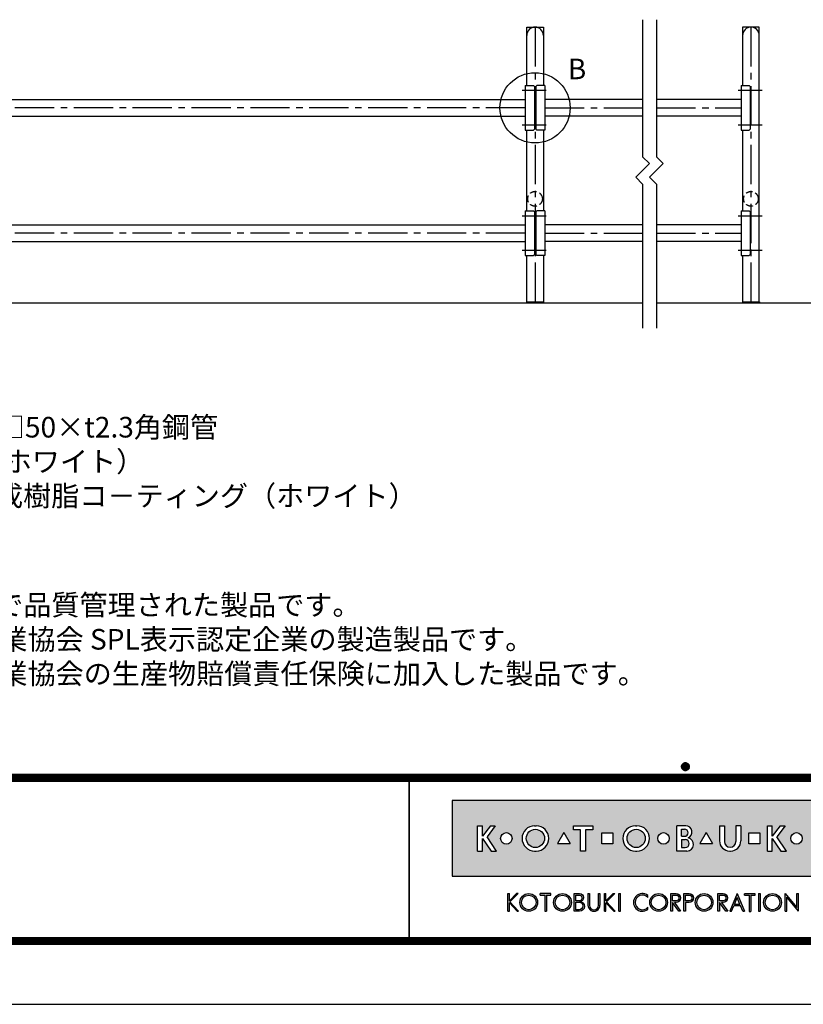
# Model space of a CAD drawing. Extents: x 0 to 8400, y 0 to 5940.
# Drawn here: x 2356 to 4638, y 0 to 2867 of the extents above; entities that cross this region are included whole.
import ezdxf
from ezdxf.enums import TextEntityAlignment as Align

# ---------------------------------------------------------------- set-up
doc = ezdxf.new("R2010")
doc.units = 0
doc.header["$LTSCALE"] = 6
doc.linetypes.add('CENTER2', pattern=[28.575000000000003, 19.05, -3.175, 3.175, -3.175])
doc.linetypes.add('HIDDEN2', pattern=[4.762499999999999, 3.175, -1.5875])
doc.layers.get('0').update_dxf_attribs({"linetype": 'CONTINUOUS'})
doc.layers.get('DEFPOINTS').update_dxf_attribs({"linetype": 'CONTINUOUS'})
for name, color, linetype in [('P001', 131, 'CONTINUOUS'), ('P_1CENTER', 2, 'CONTINUOUS'), ('P_3TEXT', 60, 'CONTINUOUS'), ('P_5DRAWFRAME', 104, 'CONTINUOUS'), ('P_7THICK', 7, 'CONTINUOUS')]:
    doc.layers.add(name, color=color, linetype=linetype)
doc.styles.add('BIGFONT', font='simplex.shx', dxfattribs={"bigfont": 'bigfont.shx'})

# ---------------------------------------------------------------- blocks, each defined once
blk = doc.blocks.new('DFP3')
at = {"linetype": 'Continuous'}
h = blk.add_hatch(color=83, dxfattribs=at)
h.paths.add_polyline_path([(180.7771999999999, 29.65329999999994), (180.7771999999999, 18.64834950495063), (237.7772, 18.64834950495063), (237.7772, 29.65329999999994)])
h.paths.add_polyline_path([(204.1796504950495, 24.95080000000035), (204.1796504950495, 23.35084950495056), (202.5796999999999, 23.35084950495056), (202.5796999999999, 24.95080000000001)], flags=16)
h.paths.add_polyline_path([(207.4712594059405, 25.98498316831709), (207.697001980198, 25.98498316831709, -1), (207.697001980198, 22.31666633663386), (207.4712594059405, 22.31666633663386, -1)], flags=16)
h.paths.add_polyline_path([(208.9103683168316, 24.15082475247547, -1), (206.2578930693068, 24.15082475247547, -1)], flags=0)
h.paths.add_polyline_path([(201.2633386138613, 25.9849831683171), (201.2633386138613, 25.42062673267328), (200.2192792079208, 25.42062673267328), (200.2192792079208, 22.31666633663386), (199.4856158415841, 22.31666633663386), (199.4856158415841, 25.42062673267328), (198.4415564356435, 25.42062673267328), (198.4415564356435, 25.98498316831709)], flags=16)
h.paths.add_polyline_path([(212.4028175742573, 24.15082475247547, -1), (210.7228695544553, 24.15082475247547, -1)], flags=16)
h.paths.add_polyline_path([(197.9543973209085, 23.40117101048351), (196.1069333721607, 23.40117101048351), (197.0306653465346, 25.00112150553295)], flags=16)
h.paths.add_polyline_path([(213.5098732673266, 25.9849831683171), (214.7937841584158, 25.98498316831709, -0.8268396299405429), (215.132258940184, 24.21557239597574, -0.9235794106673716), (214.9811397058823, 22.31666633663386), (213.5098732673266, 22.31666633663386)], flags=16)
h.paths.add_polyline_path([(193.0237346534653, 22.31666633663386), (192.7979920792079, 22.31666633663386, -1), (192.7979920792079, 25.98498316831709), (193.0237346534653, 25.98498316831709, -1)], flags=16)
h.paths.add_polyline_path([(214.1588831683168, 25.47706237623782), (214.6385861386138, 25.47706237623782, -1), (214.6385861386138, 24.46122079207927), (214.1588831683168, 24.46122079207927)], flags=0)
h.paths.add_polyline_path([(214.1588831683168, 23.98151782178226), (214.7373485148514, 23.98151782178226, -1.000000696587788), (214.7373485148514, 22.82458712871313), (214.1588831683167, 22.82458712871313)], flags=0)
h.paths.add_polyline_path([(194.237100990099, 24.15082475247547, -1), (191.5846257425742, 24.15082475247547, -1)], flags=0)
h.paths.add_polyline_path([(216.8470323820617, 23.40117101048351), (217.7707643564355, 25.001121505533), (218.6944963308095, 23.40117101048351)], flags=16)
h.paths.add_polyline_path([(189.5181641089108, 24.15082475247547, -1), (187.8382160891088, 24.15082475247547, -1)], flags=16)
h.paths.add_polyline_path([(219.7177940594059, 25.98498316831709), (220.4514574257425, 25.98498316831709), (220.4514574257425, 23.69933960396035, 1.000000186147331), (222.0880910891088, 23.69933960396035), (222.0880910891088, 25.9849831683171), (222.8217544554455, 25.98498316831709), (222.8217544554455, 23.79810198019809, -0.4142135623730698), (221.3403188118811, 22.31666633663386), (221.1992297029703, 22.31666633663386, -0.4142135623731069), (219.7177940594059, 23.79810198019822)], flags=16)
h.paths.add_polyline_path([(187.0697742574257, 25.98498316831709), (185.8689092457776, 24.35977938264444), (187.267299009901, 22.31666633663386), (186.4772, 22.31666633663386), (185.2073980198019, 24.15082475247546), (185.2073980198019, 22.31666633663386), (184.5019524752474, 22.31666633663385), (184.5019524752474, 25.98498316831709), (185.2073980198019, 25.98498316831709), (185.2073980198019, 24.47750579499151), (186.3492172393709, 25.9849831683171)], flags=16)
h.paths.add_polyline_path([(223.9970267326732, 24.95080000000002), (225.5969772277228, 24.95080000000001), (225.5969772277228, 23.35084950495056), (223.9970267326732, 23.35084950495056)], flags=16)
h.paths.add_polyline_path([(226.687596039604, 25.98498316831709), (227.3930415841584, 25.9849831683171), (227.3930415841584, 24.4775057949916), (228.5348608037275, 25.98498316831709), (229.2554178217821, 25.98498316831709), (228.0545528101339, 24.35977938264445), (229.4529425742574, 22.31666633663386), (228.6628435643564, 22.31666633663386), (227.3930415841584, 24.15082475247553), (227.3930415841584, 22.31666633663386), (226.6875960396039, 22.31666633663386)], flags=16)
h.paths.add_polyline_path([(231.7602433168317, 24.15082475247547, -1), (230.0802952970297, 24.15082475247547, -1)], flags=16)
h.paths.add_polyline_path([(233.4880910891088, 25.9849831683171), (234.1653188118812, 25.98498316831709), (234.1653188118811, 22.31666633663385), (233.4880910891088, 22.31666633663386)], flags=16)
for points in [[(188.8907171647544, 13.53735916098693), (189.1165651408755, 13.53735916098692), (189.1165651408755, 14.76717399791187), (190.2463262212482, 13.53735916098693), (190.4721733674334, 13.53735916098693), (189.1998782596873, 14.92233052091695), (190.3994002936616, 16.11713949004919), (190.1735531486242, 16.11713949004919), (189.1165651408755, 15.06430434153457), (189.1165651408755, 16.12412506081215), (188.8907171647544, 16.12412506081215)], [(193.62009298013, 16.12870630717222), (193.6200929801299, 15.89827044520378), (194.2868303126868, 15.89827044520378), (194.2868303126868, 13.53735252149947), (194.5126782888079, 13.53735252149946), (194.5126782888079, 15.89827044520378), (195.1794156213647, 15.89827044520378), (195.1794156213646, 16.12870630717222)], [(200.7873865153659, 16.1241184213247), (200.5615393691806, 16.1241184213247), (200.5615393691806, 14.41141449004919, 0.9993112080576029), (202.3096508572413, 14.41020999000819), (202.3096508572412, 16.1241184213247), (202.0838037110561, 16.1241184213247), (202.0838037110561, 14.41141449004919, -1), (200.7873865153659, 14.41141449004919)], [(209.2881845934089, 13.81794368446969), (209.2881845934089, 14.12892027475158, -2.667269372855936), (209.2881845934089, 15.53256394704789), (209.2881845934089, 15.84354053732978, 2.071285835562603)], [(223.371153347049, 16.10296667409115), (223.371153347049, 15.87711952790606), (224.0378906796058, 15.87711952790607), (224.0378906796058, 13.51620741375338), (224.263738655727, 13.51620741375338), (224.263738655727, 15.87711952790607), (224.9304759882837, 15.87711952790607), (224.9304759882837, 16.10296667409115)]]:
    blk.add_hatch(color=0, dxfattribs=at).paths.add_polyline_path(points)
h = blk.add_hatch(color=0, dxfattribs=at)
h.paths.add_polyline_path([(190.6519715182779, 14.830738791156, 1), (193.2387307786157, 14.830738791156, 1)])
h.paths.add_polyline_path([(193.0128836324305, 14.830738791156, -1.00000013533277), (190.8778186644631, 14.830738791156, -1.00000013533277)], flags=16)
h = blk.add_hatch(color=0, dxfattribs=at)
h.paths.add_polyline_path([(195.5607786528149, 14.830738791156, 1), (198.1475379131527, 14.830738791156, 1)])
h.paths.add_polyline_path([(197.9216907669675, 14.830738791156, -1.00000013533277), (195.7866257990001, 14.830738791156, -1.00000013533277)], flags=16)
h = blk.add_hatch(color=0, dxfattribs=at)
edge = h.paths.add_edge_path(flags=16)
edge.add_line((198.7944098991748, 15.89827044520379), (199.2657164076198, 15.89827127513954))
edge.add_arc((199.2657171527633, 15.47511681969394), 0.4231544554462469, -90.00010089361018, 90.00010089361012, ccw=False)
edge.add_line((199.2657164076198, 15.05196236424835), (198.7944098991748, 15.05196236424835))
edge.add_line((198.7944098991748, 15.05196236424835), (198.7944098991748, 15.89827044520379))
edge = h.paths.add_edge_path(flags=16)
edge.add_line((198.7944098991748, 14.87128448131298), (199.2657164076198, 14.87128448131298))
edge.add_arc((199.2657164076198, 14.31724539424268), 0.5540390870702971, -90, 90, ccw=False)
edge.add_line((199.2657164076198, 13.76320630717238), (198.7944098991748, 13.76320630717238))
edge.add_line((198.7944098991748, 13.76320630717238), (198.7944098991748, 14.87128448131298))
edge = h.paths.add_edge_path()
edge.add_line((198.5685627529896, 16.1241184213247), (199.3334707174625, 16.1241184213247))
edge.add_arc((199.3334707174625, 15.54287112953676), 0.5812472917879354, -90, 90, ccw=False)
edge.add_arc((199.3334707174625, 14.24949149936813), 0.7121323383808971, -90, 90, ccw=False)
edge.add_line((199.3334707174625, 13.53735916098724), (198.5685627529896, 13.53735916098692))
edge.add_line((198.5685627529896, 13.53735916098692), (198.5685627529896, 16.1241184213247))
h = blk.add_hatch(color=0, dxfattribs=at)
h.paths.add_polyline_path([(203.266972828703, 14.92233052091694), (204.4735004932343, 16.1241184213247), (204.247653347049, 16.1241184213247), (203.1836588799552, 15.06430434153459), (203.1836588799553, 16.1241184213247), (202.9712907232867, 16.1241184213247), (202.9712907232867, 13.53735916098692), (203.1836588799553, 13.53735916098692), (203.1836588799552, 14.76717399791191), (204.313419960328, 13.53735916098693), (204.5392679364492, 13.53735916098693)])
h.paths.add_polyline_path([(205.3050016871772, 16.1241184213247), (205.0791545409919, 16.1241184213247), (205.0791545409919, 13.53735916098692), (205.3050016871772, 13.53735916098692)])
h = blk.add_hatch(color=0, dxfattribs=at)
h.paths.add_polyline_path([(209.5578390779751, 14.83074211089973, 1), (212.1446049778004, 14.83074211089973, 1)])
h.paths.add_polyline_path([(211.9187578316151, 14.83074211089973, -1.000000127167677), (209.7836862241603, 14.83074211089973, -1.000000127167677)], flags=16)
h = blk.add_hatch(color=0, dxfattribs=at)
h.paths.add_polyline_path([(212.6219144128614, 13.53735916098692), (212.8477623889827, 13.53735916098692), (212.8477623889827, 14.83074211089974), (213.7832587052317, 13.53735916098692), (214.0592115736069, 13.53735916098692), (213.1511404903222, 14.83074211089974), (213.3857525899145, 14.83074211089973, 1), (213.3857525899145, 16.12412506081216), (212.6219144128615, 16.12412506081216)])
h.paths.add_polyline_path([(212.8477623889827, 15.89827708469125), (213.3857525899145, 15.89827708469124, -1), (213.3857525899144, 15.05658925708469), (212.8477623889826, 15.05658925708481)], flags=16)
h = blk.add_hatch(color=0, dxfattribs=at)
edge = h.paths.add_edge_path()
edge.add_line((214.5233134082022, 16.12412506081216), (215.2871507553193, 16.12412423087619))
edge.add_arc((215.2871500526669, 15.47743317088784), 0.6466910599887343, -89.99993774613517, 89.99993774613517, ccw=False)
edge.add_line((215.2871507553193, 14.83074211089949), (214.7491605543875, 14.83074211089949))
edge.add_line((214.7491605543875, 14.83074211089949), (214.7491605543875, 13.53735916098692))
edge.add_line((214.7491605543875, 13.53735916098692), (214.5233134082022, 13.53735916098692))
edge.add_line((214.5233134082022, 13.53735916098692), (214.5233134082022, 16.12412506081216))
edge = h.paths.add_edge_path(flags=16)
edge.add_line((214.7491605543875, 15.89827708469124), (215.2871507553193, 15.89827708469124))
edge.add_arc((215.2871507553193, 15.47743317088803), 0.4208439138032176, -90, 90, ccw=False)
edge.add_line((215.2871507553193, 15.05658925708481), (214.7491605543875, 15.05658925708481))
edge.add_line((214.7491605543875, 15.05658925708481), (214.7491605543875, 15.89827708469124))
h = blk.add_hatch(color=0, dxfattribs=at)
h.paths.add_polyline_path([(216.1804215910794, 14.83074211089973, 1), (218.7671874909046, 14.83074211089973, 1)])
h.paths.add_polyline_path([(218.5413403447194, 14.83074211089973, -1.000000127167677), (216.4062687372646, 14.83074211089973, -1.000000127167677)], flags=16)
h = blk.add_hatch(color=0, dxfattribs=at)
h.paths.add_polyline_path([(220.0043738188021, 14.83074211089974), (220.2389859183945, 14.83074211089973, 1), (220.2389859183945, 16.12412506081216), (219.4751477413414, 16.12412506081216), (219.4751477413414, 13.53735916098692), (219.7009957174627, 13.53735916098692), (219.7009957174627, 14.83074211089975), (220.6364920337118, 13.53735916098692), (220.9124449020869, 13.53735916098692)])
h.paths.add_polyline_path([(219.7009957174626, 15.05658925708481), (219.7009957174626, 15.89827708469124), (220.2389859183945, 15.89827708469124, -1), (220.2389859183944, 15.05658925708469)], flags=16)
h = blk.add_hatch(color=0, dxfattribs=at)
h.paths.add_polyline_path([(222.2898978723839, 16.12412506081215), (221.2189402427974, 13.53735916098692), (221.4633787838575, 13.53735916098693), (221.7907669317899, 14.32812626931532), (222.7890279830421, 14.32812626931532), (223.1164161309745, 13.53735916098692), (223.3608546720345, 13.53735916098692)])
h.paths.add_polyline_path([(222.2898978723839, 15.53371444636842), (222.6955232509512, 14.55397424543662), (221.8842716638807, 14.55397424543661)], flags=16)
h = blk.add_hatch(color=0, dxfattribs=at)
h.paths.add_polyline_path([(225.626012097777, 16.12412506081215), (225.4001649515919, 16.12412506081215), (225.4001649515919, 13.53735916098692), (225.626012097777, 13.53735916098692)])
h.paths.add_polyline_path([(226.1408147186274, 14.83074211089973, 1), (228.7275806184527, 14.83074211089973, 1)])
h.paths.add_polyline_path([(228.5017334722675, 14.83074211089973, -1.000000127167677), (226.3666618648126, 14.83074211089973, -1.000000127167677)], flags=16)
h.paths.add_polyline_path([(229.2785510174043, 13.53735916098692), (229.5043989935255, 13.53735916098692), (229.5043989935255, 15.57938333105119), (231.2173510756454, 13.53735916098695), (231.2173510756455, 16.12412506081215), (230.9915030995243, 16.12412506081215), (230.9915030995243, 14.0821008907483), (229.2785510174043, 16.12412506081215)])
at = {"color": 0}
for p, q in [((214.1500001919297, 34.59999999999991), (214.7500001919296, 35.19999999999982)), ((214.1500001919297, 34.59999999999991), (214.7500001919296, 34)), ((214.1537481919295, 34.53303800000003), (214.8169621919295, 35.19625200000019)), ((214.1537481919295, 34.66696200000024), (214.8169621919295, 34.00374800000009)), ((214.1547661919297, 34.67547699999977), (214.6745231919297, 35.1952339999998)), ((214.1547661919297, 34.52452300000004), (214.6745231919297, 34.00476600000002)), ((214.1637421919295, 34.47232100000019), (214.8776791919295, 35.18625800000018)), ((214.1637421919295, 34.72767900000008), (214.8776791919295, 34.01374200000009)), ((214.1729561919295, 34.76437699999997), (214.5856231919295, 35.17704400000002)), ((214.1729561919295, 34.43562299999985), (214.5856231919295, 34.02295599999979)), ((214.1787211919296, 34.41658899999993), (214.9334111919296, 35.17127900000014)), ((214.1787211919296, 34.78341099999989), (214.9334111919296, 34.02872100000013)), ((214.1979081919297, 34.36506499999996), (214.9849351919295, 35.15209199999981)), ((214.1979081919297, 34.83493499999986), (214.9849351919295, 34.04790800000001)), ((214.2208011919295, 34.31724799999984), (215.0327521919297, 35.12919899999997)), ((214.2208011919295, 34.88275199999998), (215.0327521919297, 34.07080099999985)), ((214.2210101919296, 34.88314200000013), (214.4668581919296, 35.12899000000016)), ((214.2470671919296, 34.27280299999984), (215.0771971919297, 35.10293300000012)), ((214.2470671919296, 34.92719699999998), (215.0771971919297, 34.09706700000015)), ((214.2764861919296, 34.23151099999995), (215.1184891919295, 35.07351400000016)), ((214.2764861919296, 34.96848899999986), (215.1184891919295, 34.12648600000011)), ((214.3089261919297, 34.19324000000006), (215.1567601919294, 35.04107400000021)), ((214.3089261919297, 35.00676000000021), (215.1567601919294, 34.15892600000006)), ((214.3443241919297, 35.04207200000019), (215.1920721919296, 34.19432400000005)), ((214.3443241919297, 34.15792800000008), (215.1920721919296, 35.00567599999977)), ((214.3826831919296, 35.07442399999991), (215.2244241919296, 34.23268300000018)), ((214.3826831919296, 34.12557599999991), (215.2244241919296, 34.96731700000009)), ((214.4240651919297, 35.10375199999999), (215.2537521919297, 34.27406500000006)), ((214.4240651919297, 34.09624799999983), (215.2537521919297, 34.92593500000021)), ((214.4686061919295, 35.12992200000008), (215.2799221919298, 34.31860599999982)), ((214.4686061919295, 34.07007800000019), (215.2799221919298, 34.881394)), ((214.5165271919296, 35.15271200000007), (215.3027121919297, 34.36652700000013)), ((214.5165271919296, 34.04728800000021), (215.3027121919297, 34.83347300000014)), ((214.5681661919296, 35.17178400000012), (215.3217841919296, 34.41816599999993)), ((214.5681661919296, 34.02821600000016), (215.3217841919296, 34.78183399999989)), ((214.6240321919298, 35.18662799999993), (215.3366281919296, 34.47403200000008)), ((214.6240321919298, 34.01337199999989), (215.3366281919296, 34.72596800000019)), ((214.6849121919298, 35.19645899999978), (215.3464591919295, 34.53491200000008)), ((214.6849121919298, 34.00354100000004), (215.3464591919295, 34.6650880000002)), ((214.7520851919297, 35.19999599999983), (215.3499961919295, 34.60208499999999)), ((214.7520851919297, 34.00000399999999), (215.3499961919295, 34.59791499999983)), ((214.8278661919297, 35.19492600000012), (215.3449261919296, 34.67786599999999)), ((214.8278661919297, 34.00507400000015), (215.3449261919296, 34.52213399999982)), ((214.9172991919295, 35.17620399999987), (215.3262041919295, 34.76729900000009)), ((214.9172991919295, 34.02379599999995), (215.3262041919295, 34.43270100000018)), ((215.0376741919297, 35.12653899999987), (215.2765391919295, 34.88767400000006)), ((21.5, 33.5), (408, 33.5)), ((21.5, 33.44999999999982), (408, 33.44999999999982)), ((21.5, 33.40000000000009), (408, 33.40000000000009)), ((21.5, 33.34999999999991), (408, 33.34999999999991)), ((21.5, 33.30000000000018), (408, 33.30000000000018)), ((21.5, 33.25), (408, 33.25)), ((21.5, 33.19999999999982), (408, 33.19999999999982)), ((21.5, 33.15000000000009), (408, 33.15000000000009)), ((21.5, 33.09999999999991), (408, 33.09999999999991)), ((21.5, 33.05000000000018), (408, 33.05000000000018)), ((21.5, 33), (408, 33)), ((174.4749999999999, 33), (174.4749999999999, 9)), ((174.5250000000001, 33), (174.5250000000001, 9)), ((214.2210101919296, 34.31685800000014), (214.4668581919296, 34.07101000000011)), ((215.0376741919297, 34.07346099999995), (215.2765391919295, 34.31232600000021)), ((21.5, 32.94999999999982), (408, 32.94999999999982)), ((21.5, 32.90000000000009), (408, 32.90000000000009)), ((21.5, 32.84999999999991), (408, 32.84999999999991)), ((21.5, 32.80000000000018), (408, 32.80000000000018)), ((21.5, 32.75), (408, 32.75)), ((21.5, 32.69999999999982), (408, 32.69999999999982)), ((21.5, 32.65000000000009), (408, 32.65000000000009)), ((21.5, 32.59999999999991), (408, 32.59999999999991)), ((21.5, 32.55000000000018), (408, 32.55000000000018)), ((21.5, 32.5), (408, 32.5)), ((188.8907171647544, 16.12412506081215), (189.1165651408755, 16.12412506081215)), ((188.8907171647544, 13.53735916098692), (188.8907171647544, 16.1241184213247)), ((189.1165651408755, 15.06430434153457), (190.1805596079692, 16.1241184213247)), ((189.1165651408755, 15.06430434153457), (189.1165651408755, 16.1241184213247)), ((189.1998782596873, 14.92233052091694), (190.4064067541544, 16.1241184213247)), ((190.3993937955056, 16.11713949004919), (190.173552458872, 16.11713949004919)), ((190.1805662474568, 16.12412506081215), (190.4064067541544, 16.12412506081215)), ((195.1794156213647, 16.12870630717222), (193.6200929801299, 16.12870630717222)), ((193.6200929801299, 15.89827044520378), (193.6200929801299, 16.1241184213247)), ((193.6200929801299, 15.89827044520378), (194.2868303126868, 15.89827044520378)), ((194.2868303126868, 15.89827044520378), (194.2868303126868, 13.53735916098692)), ((194.5126782888079, 15.89827044520378), (194.5126782888079, 13.53735916098692)), ((194.5126782888079, 15.89827044520378), (195.1794156213647, 15.89827044520378)), ((195.1794156213647, 15.89827044520378), (195.1794156213647, 16.1241184213247)), ((200.5615393691806, 16.1241184213247), (200.5615393691806, 14.41141449004919)), ((200.5615393691806, 16.1241184213247), (200.7873865153659, 16.1241184213247)), ((200.7873865153659, 16.1241184213247), (200.7873865153659, 14.41141449004919)), ((202.0838037110561, 14.41141449004919), (202.0838037110561, 16.1241184213247)), ((202.0838037110561, 16.1241184213247), (202.3096508572413, 16.1241184213247)), ((202.3096508572413, 16.1241184213247), (202.3096508572413, 14.41261899202532)), ((202.9712907232867, 16.1241184213247), (203.1836588799553, 16.1241184213247)), ((202.9712907232867, 13.53735916098692), (202.9712907232867, 16.1241184213247)), ((203.1836588799553, 15.06430434153457), (203.1836588799553, 16.1241184213247)), ((203.1836588799553, 15.06430434153457), (204.247653347049, 16.1241184213247)), ((203.266972828703, 14.92233052091694), (204.4735004932343, 16.1241184213247)), ((204.247653347049, 16.1241184213247), (204.4735004932343, 16.1241184213247)), ((205.0791545409919, 13.53735916098692), (205.0791545409919, 16.1241184213247)), ((205.0791545409919, 16.1241184213247), (205.3050016871772, 16.1241184213247)), ((205.3050016871772, 13.53735916098692), (205.3050016871772, 16.1241184213247)), ((209.2881845934089, 15.53256332522697), (209.2881845934089, 15.84354031998514)), ((222.2898978723839, 16.12412506081215), (221.2189402427975, 13.53735916098692)), ((222.2898978723839, 16.12412506081215), (223.3608546720345, 13.53735916098692)), ((224.9304759882837, 16.10755455993867), (223.371153347049, 16.10755455993867)), ((224.9304759882837, 16.10296667409115), (223.371153347049, 16.10296667409115)), ((223.371153347049, 15.87711952790607), (223.371153347049, 16.10296667409115)), ((223.371153347049, 15.87711952790607), (224.0378906796058, 15.87711952790607)), ((224.0378906796058, 15.87711952790607), (224.0378906796058, 13.51620741375338)), ((224.263738655727, 15.87711952790607), (224.263738655727, 13.51620741375338)), ((224.263738655727, 15.87711952790607), (224.9304759882837, 15.87711952790607)), ((224.9304759882837, 15.87711952790607), (224.9304759882837, 16.10296667409115)), ((225.4001649515919, 16.12412506081215), (225.4001649515919, 13.53735916098692)), ((225.4001649515919, 16.12412506081215), (225.626012097777, 16.12412506081215)), ((225.626012097777, 16.12412506081215), (225.626012097777, 13.53735916098692)), ((229.2785510174043, 13.53735916098692), (229.2785510174043, 16.12412506081215)), ((229.2785510174043, 16.12412506081215), (230.9915030995243, 14.08210089074827)), ((230.9915030995243, 14.08210089074827), (230.9915030995243, 16.12412506081215)), ((230.9915030995243, 16.12412506081215), (231.2173510756454, 16.12412506081215)), ((231.2173510756454, 13.53735916098692), (231.2173510756454, 16.12412506081215)), ((189.1165651408755, 14.76717399791187), (190.2463262212482, 13.53735916098692)), ((189.1165651408755, 13.53735916098692), (189.1165651408755, 14.76717399791187)), ((189.1998782596873, 14.92233052091694), (190.4721733674335, 13.53735916098692)), ((203.1836588799553, 13.53735916098692), (203.1836588799553, 14.76717399791187)), ((203.1836588799553, 14.76717399791187), (204.313419960328, 13.53735916098692)), ((203.266972828703, 14.92233052091694), (204.5392679364492, 13.53735916098692)), ((221.8842716638807, 14.55397424543661), (222.2898978723839, 15.53371444636832)), ((222.6955232509512, 14.55397424543661), (221.8842716638807, 14.55397424543661)), ((222.6955232509512, 14.55397424543661), (222.2898978723839, 15.53371444636832)), ((229.5043989935255, 13.53735916098692), (229.5043989935255, 15.57938333105119)), ((231.2173510756454, 13.53735916098692), (229.5043989935255, 15.57938333105119)), ((188.8907171647544, 13.53735916098692), (189.1165651408755, 13.53735916098692)), ((190.2463262212482, 13.53735916098692), (190.4721733674335, 13.53735916098692)), ((194.2868303126868, 13.53735252149946), (194.5126782888079, 13.53735252149946)), ((202.9712907232867, 13.53735916098692), (203.1836588799553, 13.53735916098692)), ((204.313419960328, 13.53735916098692), (204.5392679364492, 13.53735916098692)), ((205.0791545409919, 13.53735916098692), (205.3050016871772, 13.53735916098692)), ((209.2881845934089, 13.81794390181394), (209.2881845934089, 14.12892089657249)), ((221.2189402427975, 13.53735916098692), (221.4633787838575, 13.53735916098692)), ((221.4633787838575, 13.53735916098692), (221.7907669317899, 14.32812626931532)), ((222.789027983042, 14.32812626931532), (221.7907669317899, 14.32812626931532)), ((223.1164161309745, 13.53735916098692), (222.789027983042, 14.32812626931532)), ((223.1164161309745, 13.53735916098692), (223.3608546720345, 13.53735916098692)), ((224.0378906796058, 13.51620741375338), (224.263738655727, 13.51620741375338)), ((225.4001649515919, 13.53735916098692), (225.626012097777, 13.53735916098692)), ((229.2785510174043, 13.53735916098692), (229.5043989935255, 13.53735916098692)), ((21.5, 9.75), (408, 9.75)), ((21.5, 9.699999999999818), (408, 9.699999999999818)), ((21.5, 9.650000000000091), (408, 9.650000000000091)), ((21.5, 9.599999999999909), (408, 9.599999999999909)), ((21.5, 9.550000000000182), (408, 9.550000000000182)), ((21.5, 9.5), (408, 9.5)), ((21.5, 9.449999999999818), (408, 9.449999999999818)), ((21.5, 9.400000000000091), (408, 9.400000000000091)), ((21.5, 9.349999999999909), (408, 9.349999999999909)), ((21.5, 9.300000000000182), (408, 9.300000000000182)), ((21.5, 9.25), (408, 9.25)), ((21.5, 9.199999999999818), (408, 9.199999999999818)), ((21.5, 9.150000000000091), (408, 9.150000000000091)), ((21.5, 9.099999999999909), (408, 9.099999999999909)), ((21.5, 9.050000000000182), (408, 9.050000000000182)), ((21.5, 9), (408, 9)), ((21.5, 8.949999999999818), (408, 8.949999999999818)), ((21.5, 8.900000000000091), (408, 8.900000000000091)), ((21.5, 8.849999999999909), (408, 8.849999999999909)), ((21.5, 8.800000000000182), (408, 8.800000000000182)), ((21.5, 8.75), (408, 8.75))]:
    blk.add_line(p, q, dxfattribs=at)
at = {"color": 83}
for p, q in [((184.5019524752474, 25.98498316831709), (185.2073980198019, 25.98498316831709)), ((184.5019524752474, 22.31666633663386), (184.5019524752474, 25.98498316831709)), ((186.3492172393709, 25.98498316831709), (185.2073980198019, 24.47750579499154)), ((185.2073980198019, 24.47750579499154), (185.2073980198019, 25.98498316831709)), ((187.0697742574257, 25.98498316831709), (185.8689092457775, 24.35977938264443)), ((186.3492172393709, 25.98498316831709), (187.0697742574257, 25.98498316831709)), ((192.7979920792079, 25.98498316831709), (193.0237346534653, 25.98498316831709)), ((198.4415564356435, 25.42062673267328), (198.4415564356435, 25.98498316831709)), ((198.4415564356435, 25.98498316831709), (201.2633386138613, 25.98498316831709)), ((201.2633386138613, 25.98498316831709), (201.2633386138613, 25.42062673267328)), ((207.4712594059405, 25.98498316831709), (207.697001980198, 25.98498316831709)), ((214.7937841584158, 25.98498316831709), (213.5098732673266, 25.98498316831709)), ((213.5098732673266, 22.31666633663386), (213.5098732673266, 25.98498316831709)), ((219.7177940594059, 25.98498316831709), (220.4514574257425, 25.98498316831709)), ((219.7177940594059, 25.98498316831709), (219.7177940594059, 23.7981019801981)), ((220.4514574257425, 25.98498316831709), (220.4514574257425, 23.69933960396035)), ((222.8217544554455, 25.98498316831709), (222.0880910891088, 25.98498316831709)), ((222.0880910891088, 25.98498316831709), (222.0880910891088, 23.69933960396035)), ((222.8217544554455, 25.98498316831709), (222.8217544554455, 23.7981019801981)), ((226.6875960396039, 25.98498316831709), (227.3930415841584, 25.98498316831709)), ((226.6875960396039, 22.31666633663386), (226.6875960396039, 25.98498316831709)), ((228.5348608037274, 25.98498316831709), (227.3930415841584, 24.47750579499154)), ((227.3930415841584, 24.47750579499154), (227.3930415841584, 25.98498316831709)), ((229.2554178217821, 25.98498316831709), (228.0545528101339, 24.35977938264443)), ((228.5348608037274, 25.98498316831709), (229.2554178217821, 25.98498316831709)), ((197.0306653465346, 25.00112150553296), (196.1069333721607, 23.40117101048351)), ((197.0306653465346, 25.00112150553296), (197.9543973209085, 23.40117101048351)), ((199.4856158415841, 25.42062673267328), (198.4415564356435, 25.42062673267328)), ((199.4856158415841, 22.31666633663386), (199.4856158415841, 25.42062673267328)), ((200.2192792079208, 25.42062673267328), (200.2192792079208, 22.31666633663386)), ((201.2633386138613, 25.42062673267328), (200.2192792079208, 25.42062673267328)), ((202.5796999999999, 24.95080000000002), (204.1796504950495, 24.95080000000002)), ((202.5796999999999, 23.35084950495056), (202.5796999999999, 24.95080000000002)), ((204.1796504950495, 24.95080000000002), (204.1796504950495, 23.35084950495056)), ((214.1588831683168, 24.46122079207927), (214.1588831683168, 25.47706237623782)), ((214.1588831683168, 25.47706237623782), (214.6385861386138, 25.47706237623782)), ((214.1588831683168, 24.46122079207927), (214.6385861386138, 24.46122079207927)), ((217.7707643564356, 25.00112150553296), (216.8470323820617, 23.40117101048351)), ((217.7707643564356, 25.00112150553296), (218.6944963308095, 23.40117101048351)), ((223.9970267326732, 23.35084950495056), (223.9970267326732, 24.95080000000002)), ((223.9970267326732, 24.95080000000002), (225.5969772277228, 24.95080000000002)), ((225.5969772277228, 24.95080000000002), (225.5969772277228, 23.35084950495056)), ((185.2073980198019, 24.15082475247547), (186.4772, 22.31666633663386)), ((185.2073980198019, 22.31666633663386), (185.2073980198019, 24.15082475247547)), ((187.267299009901, 22.31666633663386), (185.8689092457775, 24.35977938264443)), ((196.1069333721607, 23.40117101048351), (197.9543973209085, 23.40117101048351)), ((204.1796504950495, 23.35084950495056), (202.5796999999999, 23.35084950495056)), ((214.1588831683168, 23.98151782178226), (214.7373485148514, 23.98151782178226)), ((214.1588831683168, 23.98151782178226), (214.1588831683168, 22.82458712871313)), ((216.8470323820617, 23.40117101048351), (218.6944963308095, 23.40117101048351)), ((225.5969772277228, 23.35084950495056), (223.9970267326732, 23.35084950495056)), ((227.3930415841584, 22.31666633663386), (227.3930415841584, 24.15082475247547)), ((227.3930415841584, 24.15082475247547), (228.6628435643564, 22.31666633663386)), ((229.4529425742574, 22.31666633663386), (228.0545528101339, 24.35977938264443)), ((184.5019524752474, 22.31666633663386), (185.2073980198019, 22.31666633663386)), ((186.4772, 22.31666633663386), (187.267299009901, 22.31666633663386)), ((192.7979920792079, 22.31666633663386), (193.0237346534653, 22.31666633663386)), ((200.2192792079208, 22.31666633663386), (199.4856158415841, 22.31666633663386)), ((207.4712594059405, 22.31666633663386), (207.697001980198, 22.31666633663386)), ((214.9811397058823, 22.31666633663386), (213.5098732673266, 22.31666633663386)), ((214.1588831683168, 22.82458712871313), (214.7373485148514, 22.82458712871313)), ((221.1992297029703, 22.31666633663386), (221.3403188118812, 22.31666633663386)), ((226.6875960396039, 22.31666633663386), (227.3930415841584, 22.31666633663386)), ((228.6628435643564, 22.31666633663386), (229.4529425742574, 22.31666633663386))]:
    blk.add_line(p, q, dxfattribs=at)
blk.add_lwpolyline([(180.7771999999999, 18.64834950495063), (237.7772, 18.64834950495063), (237.7772, 29.65329999999994), (180.7771999999999, 29.65329999999994)], close=True, dxfattribs=at)
at = {"color": 0}
for points in [[(199.3334707174625, 14.96162383774903, -1), (199.3334707174625, 13.53735916098724), (198.5685627529896, 13.53735916098692), (198.5685627529896, 16.1241184213247)], [(198.5685627529896, 16.1241184213247), (199.3334707174625, 16.1241184213247, -1), (199.3334707174625, 14.96162383774882, -0.2926436946032611)], [(198.7944098991748, 15.89827044520379), (199.2657164076198, 15.89827127513954, -1.000001760927264), (199.2657164076198, 15.05196236424835), (198.7944098991748, 15.05196236424835), (198.7944098991748, 15.89827044520379)], [(212.6219144128614, 16.12412506081216), (213.3857525899145, 16.12412506081216, -1.000000000000001), (213.3857525899145, 14.83074211089973), (213.1511404903222, 14.83074211089973), (214.0592115736069, 13.53735916098692), (213.7832587052318, 13.53735916098692), (212.8477623889827, 14.83074211089973), (212.8477623889827, 13.53735916098692), (212.6219144128614, 13.53735916098692), (212.6219144128614, 16.12412506081216)], [(212.8477623889826, 15.89827708469124), (213.3857525899145, 15.89827708469124, -1), (213.3857525899145, 15.05658925708469), (212.8477623889826, 15.05658925708481), (212.8477623889826, 15.89827708469124)], [(214.5233134082022, 16.12412506081216), (215.2871507553193, 16.12412423087619, -0.9999989134656457), (215.2871507553193, 14.83074211089949, -5.432674547e-07), (214.7491605543875, 14.83074211089949), (214.7491605543875, 13.53735916098692), (214.5233134082022, 13.53735916098692), (214.5233134082022, 16.12412506081216)], [(214.7491605543875, 15.89827708469124), (215.2871507553193, 15.89827708469124, -1), (215.2871507553193, 15.05658925708481), (214.7491605543875, 15.05658925708481), (214.7491605543875, 15.89827708469124)], [(219.4751477413414, 16.12412506081216), (220.2389859183945, 16.12412506081216, -1.000000000000001), (220.2389859183945, 14.83074211089973), (220.0043738188021, 14.83074211089973), (220.9124449020869, 13.53735916098692), (220.6364920337118, 13.53735916098692), (219.7009957174627, 14.83074211089973), (219.7009957174627, 13.53735916098692), (219.4751477413414, 13.53735916098692), (219.4751477413414, 16.12412506081216)], [(219.7009957174626, 15.89827708469124), (220.2389859183945, 15.89827708469124, -1), (220.2389859183945, 15.05658925708469), (219.7009957174626, 15.05658925708481), (219.7009957174626, 15.89827708469124)], [(198.7944098991748, 14.87128448131298), (199.2657164076198, 14.87128448131298, -1), (199.2657164076198, 13.76320630717238), (198.7944098991748, 13.76320630717238), (198.7944098991748, 14.87128448131298)]]:
    blk.add_lwpolyline(points, format="xyb", dxfattribs=at)
at = {"color": 83}
for centre, radius in [((188.6781900990098, 24.15082475247547), 0.8399740099009905), ((192.9108633663366, 24.15082475247547), 1.326237623762377), ((207.5841306930692, 24.15082475247547), 1.326237623762377), ((211.5628435643563, 24.15082475247547), 0.8399740099009905), ((230.9202693069307, 24.15082475247547), 0.8399740099009905)]:
    blk.add_circle(centre, radius, dxfattribs=at)
at = {"color": 0}
for centre, radius in [((191.9453511484468, 14.830738791156), 1.2933796301689), ((191.9453511484468, 14.830738791156), 1.067532483983693), ((196.8541582829838, 14.830738791156), 1.2933796301689), ((196.8541582829838, 14.830738791156), 1.067532483983693), ((210.8512220278877, 14.83074211089973), 1.293382949912639), ((210.8512220278877, 14.83074211089973), 1.067535803727432), ((217.473804540992, 14.83074211089973), 1.293382949912639), ((217.473804540992, 14.83074211089973), 1.293382949912639), ((217.473804540992, 14.83074211089973), 1.293382949912639), ((217.473804540992, 14.83074211089973), 1.067535803727432), ((227.43419766854, 14.83074211089973), 1.293382949912639), ((227.43419766854, 14.83074211089973), 1.067535803727432)]:
    blk.add_circle(centre, radius, dxfattribs=at)
at = {"color": 83}
for centre, radius, start, end in [((192.7979920792079, 24.15082475247547), 1.834158415841585, 90, 270), ((193.0237346534653, 24.15082475247547), 1.834158415841585, 270, 90), ((207.4712594059405, 24.15082475247547), 1.834158415841585, 90, 270), ((207.697001980198, 24.15082475247547), 1.834158415841585, 270, 90), ((214.7937841584158, 25.06790396039629), 0.9170792079207924, 291.6588350860839, 90), ((214.6385861386138, 24.96914158415854), 0.5079207920792081, 270, 90), ((214.7373485148514, 23.40305247524751), 0.5784653465346538, 270, 90), ((214.9811397058823, 23.27213257134557), 0.955466234711707, 270, 80.8997242041225), ((221.1992297029703, 23.7981019801981), 1.481435643564357, 180, 270), ((221.2697742574257, 23.69933960396035), 0.8183168316831687, 180, 0), ((221.3403188118812, 23.7981019801981), 1.481435643564357, 270, 0)]:
    blk.add_arc(centre, radius, start, end, dxfattribs=at)
at = {"color": 0}
for centre, radius, start, end in [((208.4837725083769, 14.83074211089973), 1.293382949912639, 51.54173800000001, 308.458262), ((208.4837725083769, 14.83074211089973), 1.067535803727432, 41.103548, 318.896452), ((201.4355955281789, 14.41141449004919), 0.8740561589982532, 180, 0.0789570564544175), ((201.435595113211, 14.41141449004919), 0.6482085978451059, 180, 0), ((201.4355955281789, 14.41141449004919), 0.6482081828771116, 180, 0)]:
    blk.add_arc(centre, radius, start, end, dxfattribs=at)
at = {"layer": 'DEFPOINTS', "color": 0}
blk.add_line((0, 0), (420, 0), dxfattribs=at)
at = {"color": 83, "style": 'BIGFONT', "flags": 8}
for tag, p in [('REV04', (27.26401421759988, 27.96269714661775)), ('REV03', (27.26401421759988, 22.48769714661784)), ('REV02', (27.26401421759988, 16.48769714661784)), ('REV01', (27.26401421759988, 11.30342510533432))]:
    blk.add_attdef(tag, text='', height=2, dxfattribs=at).set_placement(p, align=Align.BOTTOM_LEFT)
for tag, p in [('R4D', (93.12203381809525, 27.96269714661776)), ('R4C', (102.2470088180952, 27.96269714661776)), ('R4A', (111.3720088180952, 27.96269714661776)), ('R3D', (93.12203381809525, 22.48769714661785)), ('R3C', (102.2470088180952, 22.48769714661785)), ('R3A', (111.3720088180952, 22.48769714661785)), ('R2D', (93.12203381809525, 16.48769714661785)), ('R2C', (102.2470088180952, 16.48769714661785)), ('R2A', (111.3720088180952, 16.48769714661785)), ('R1D', (93.12203381809525, 11.30342510533433)), ('R1C', (102.2470088180952, 11.30342510533433)), ('R1A', (111.3720088180952, 11.30342510533433))]:
    blk.add_attdef(tag, text='', height=2, dxfattribs=at).set_placement(p, align=Align.BOTTOM_CENTER)
at = {"color": 83, "style": 'BIGFONT'}
for tag, height, p in [('PROJECT1', 4, (283.3767781158953, 25.59552576656833)), ('DATE', 3, (344.6767368508332, 25.84170330022686)), ('SCALE', 3, (379.6767368508332, 25.84170330022687)), ('PROJECT2', 4, (284.2017368508333, 17.84170330022687)), ('PROJECT3', 4, (284.2017368508333, 10.56670330022678)), ('DWGNO', 3, (358.6767368508332, 10.56670330022678))]:
    blk.add_attdef(tag, text='', height=height, dxfattribs=at).set_placement(p, align=Align.BOTTOM_CENTER)

msp = doc.modelspace()

# ---------------------------------------------------------------- linework, layer by layer
at = {"layer": 'P001'}
for p, q in [((3832.864523051446, 2845.258566948902), (3881.464523051444, 2845.258566948902)), ((3832.864523051445, 2675.2585669489), (3832.864523051446, 2845.258566948902)), ((3881.464523051445, 2845.258566948903), (3881.464523051445, 2675.258566948901)), ((4510.130904172888, 2845.258566948902), (4461.53090417289, 2845.258566948902)), ((4461.530904172889, 2845.258566948902), (4461.530904172889, 2675.258566948902)), ((4510.130904172889, 2045.258566948902), (4510.130904172889, 2845.258566948902)), ((3828.364523051443, 2675.258566948902), (3828.364523051443, 2545.258566948903)), ((3828.364523051443, 2675.258566948901), (3852.364523051443, 2675.258566948902)), ((3852.364523051443, 2675.258566948902), (3855.364523051443, 2672.258566948902)), ((3855.364523051443, 2672.258566948902), (3855.364523051444, 2548.258566948902)), ((3861.964523051445, 2675.258566948902), (3858.964523051445, 2672.258566948902)), ((3858.964523051445, 2672.258566948902), (3858.964523051444, 2548.258566948902)), ((3885.964523051445, 2675.258566948901), (3861.964523051445, 2675.258566948902)), ((3885.964523051445, 2675.258566948902), (3885.964523051445, 2545.258566948903)), ((4457.030904172887, 2675.258566948901), (4481.030904172887, 2675.258566948902)), ((4457.030904172887, 2675.258566948902), (4457.030904172887, 2545.258566948903)), ((4481.030904172887, 2675.258566948902), (4484.030904172887, 2672.258566948902)), ((4484.030904172887, 2672.258566948902), (4484.030904172888, 2548.258566948902)), ((1185.964523051447, 2634.558566948902), (3828.364523051445, 2634.558566948902)), ((4170.543411546751, 2634.558566948901), (3885.964523051443, 2634.558566948902)), ((4457.030904172887, 2634.558566948901), (4210.543411546751, 2634.558566948901)), ((1185.964523051447, 2585.958566948902), (3828.364523051446, 2585.958566948902)), ((4170.543411546802, 2585.958566948901), (3885.964523051442, 2585.958566948902)), ((4457.030904172887, 2585.958566948902), (4210.543411546802, 2585.958566948901)), ((3828.364523051443, 2545.258566948903), (3852.364523051444, 2545.258566948902)), ((3832.864523051459, 2310.258566948901), (3832.864523051458, 2545.258566948904)), ((3855.364523051444, 2548.258566948902), (3852.364523051444, 2545.258566948902)), ((3858.964523051444, 2548.258566948902), (3861.964523051444, 2545.258566948902)), ((3885.964523051445, 2545.258566948903), (3861.964523051444, 2545.258566948902)), ((3881.464523051445, 2545.258566948902), (3881.464523051445, 2310.2585669489)), ((4457.030904172887, 2545.258566948903), (4481.030904172888, 2545.258566948902)), ((4461.530904172889, 2545.258566948903), (4461.530904172889, 2310.258566948901)), ((4484.030904172888, 2548.258566948902), (4481.030904172888, 2545.258566948902)), ((3828.364523051443, 2310.258566948902), (3828.364523051443, 2180.258566948903)), ((3828.364523051443, 2310.258566948901), (3852.364523051443, 2310.258566948902)), ((3852.364523051443, 2310.258566948902), (3855.364523051443, 2307.258566948902)), ((3855.364523051443, 2307.258566948902), (3855.364523051444, 2183.258566948902)), ((3861.964523051445, 2310.258566948902), (3858.964523051445, 2307.258566948902)), ((3858.964523051445, 2307.258566948902), (3858.964523051444, 2183.258566948902)), ((3885.964523051445, 2310.258566948901), (3861.964523051445, 2310.258566948902)), ((3885.964523051445, 2310.258566948902), (3885.964523051445, 2180.258566948903)), ((4457.030904172887, 2310.258566948901), (4481.030904172887, 2310.258566948902)), ((4457.030904172887, 2310.258566948902), (4457.030904172887, 2180.258566948903)), ((4481.030904172887, 2310.258566948902), (4484.030904172887, 2307.258566948902)), ((4484.030904172887, 2307.258566948902), (4484.030904172888, 2183.258566948902)), ((1185.964523051447, 2269.558566948902), (3828.24283586039, 2269.558566948902)), ((4170.543411546872, 2269.558566948903), (3886.086210242498, 2269.558566948902)), ((4457.030904172887, 2269.558566948903), (4210.543411546872, 2269.558566948903)), ((1185.964523051447, 2220.958566948902), (3827.435400077411, 2220.958566948902)), ((4170.543411546849, 2220.958566948902), (3886.893646025477, 2220.958566948902)), ((4457.030904172887, 2220.958566948902), (4210.543411546849, 2220.958566948902)), ((3828.364523051443, 2180.258566948903), (3852.364523051444, 2180.258566948902)), ((3832.864523051445, 2045.258566948902), (3832.864523051445, 2180.258566948902)), ((3855.364523051444, 2183.258566948902), (3852.364523051444, 2180.258566948902)), ((3858.964523051444, 2183.258566948902), (3861.964523051444, 2180.258566948902)), ((3885.964523051445, 2180.258566948903), (3861.964523051444, 2180.258566948902)), ((3881.464523051445, 2180.258566948903), (3881.464523051445, 2045.258566948902)), ((4457.030904172887, 2180.258566948903), (4481.030904172888, 2180.258566948902)), ((4461.530904172889, 2180.258566948902), (4461.530904172889, 2045.258566948902)), ((4484.030904172888, 2183.258566948902), (4481.030904172888, 2180.258566948902)), ((3832.164523051444, 2045.258566948902), (3882.164523051444, 2045.258566948902)), ((3832.164523051444, 2045.258566948902), (3832.164523051444, 2042.058566948902)), ((3882.164523051444, 2045.258566948902), (3882.164523051444, 2042.058566948902)), ((4460.830904172888, 2045.258566948902), (4510.830904172888, 2045.258566948902)), ((4460.830904172888, 2045.258566948902), (4460.830904172888, 2042.058566948902)), ((4510.830904172888, 2045.258566948902), (4510.830904172888, 2042.058566948902))]:
    msp.add_line(p, q, dxfattribs=at)
for centre, start in [((3857.164523051444, 2820.958566948902), 0), ((4485.830904172889, 2820.958566948902), 7e-15)]:
    msp.add_arc(centre, 24.3, start, 180, dxfattribs=at)
at = {"layer": 'P_1CENTER'}
for p, q in [((4170.543411546501, 2866.906245291641), (4170.543411546928, 2468.013639010449)), ((4210.543411546501, 2866.906245291641), (4210.543411546928, 2468.013639010449)), ((4170.543411546928, 2468.013639010449), (4190.543411546928, 2448.013639010449)), ((4210.543411546928, 2468.013639010449), (4230.543411546927, 2448.013639010449)), ((4190.543411546928, 2448.013639010449), (4150.543411546928, 2408.013639010449)), ((4230.543411546927, 2448.013639010449), (4190.543411546928, 2408.013639010449)), ((4150.543411546928, 2408.013639010449), (4170.543411546928, 2388.013639010449)), ((4170.543411546928, 2388.013639010449), (4170.543411546726, 1968.839041141291)), ((4190.543411546928, 2408.013639010449), (4210.543411546928, 2388.013639010449)), ((4210.543411546928, 2388.013639010449), (4210.543411546726, 1968.839041141291))]:
    msp.add_line(p, q, dxfattribs=at)
at = {"layer": 'P_1CENTER', "linetype": 'CENTER2'}
for p, q in [((3857.164523051445, 2845.258566948902), (3857.164523051445, 2045.258566948902)), ((4485.830904172888, 2845.258566948902), (4485.830904172888, 2045.258566948902)), ((3889.559655464725, 2660.258566948902), (3819.976794456077, 2660.258566948902)), ((3889.559655464725, 2660.258566948902), (3819.976794456077, 2660.258566948902)), ((4518.226036586169, 2660.258566948902), (4448.643175577521, 2660.258566948902)), ((4518.226036586169, 2660.258566948902), (4448.643175577521, 2660.258566948902)), ((3828.364523051443, 2610.258566948902), (1185.964523051447, 2610.258566948902)), ((3885.964523051445, 2610.258566948902), (4170.543411546776, 2610.258566948902)), ((4210.543411546776, 2610.258566948902), (4457.030904172887, 2610.258566948902)), ((3889.559655464725, 2560.258566948902), (3819.976794456077, 2560.258566948902)), ((4518.226036586169, 2560.258566948902), (4448.643175577521, 2560.258566948902)), ((3889.559655464725, 2295.258566948902), (3819.976794456077, 2295.258566948902)), ((3889.559655464725, 2295.258566948902), (3819.976794456077, 2295.258566948902)), ((4518.226036586169, 2295.258566948902), (4448.643175577521, 2295.258566948902)), ((4518.226036586169, 2295.258566948902), (4448.643175577521, 2295.258566948902)), ((3828.364523051443, 2245.258566948902), (1185.964523051447, 2245.258566948902)), ((3885.964523051445, 2245.258566948902), (4170.543411546859, 2245.258566948902)), ((4210.543411546859, 2245.258566948902), (4457.030904172887, 2245.258566948902)), ((3889.559655464725, 2195.258566948902), (3819.976794456077, 2195.258566948902)), ((4518.226036586169, 2195.258566948902), (4448.643175577521, 2195.258566948902))]:
    msp.add_line(p, q, dxfattribs=at)
at = {"layer": 'P_1CENTER'}
msp.add_circle((3857.164523051444, 2610.258566948902), 102.182409966902, dxfattribs=at)
at = {"layer": 'P_1CENTER', "linetype": 'HIDDEN2'}
for centre in [(3857.164523051446, 2345.258566948902), (4485.830904172889, 2345.258566948902)]:
    msp.add_circle(centre, 21.35, dxfattribs=at)
at = {"layer": 'P_7THICK'}
for p, q in [((559.2836311727115, 2042.058566948902), (4170.543411546761, 2042.058566948902)), ((4210.543411546761, 2042.058566948902), (6852.687359407302, 2042.058566948901))]:
    msp.add_line(p, q, dxfattribs=at)

# ---------------------------------------------------------------- block references
at = {"layer": 'P_5DRAWFRAME', "xscale": 20, "yscale": 20, "zscale": 20}
msp.add_blockref('DFP3', (0, 0), dxfattribs=at)

# ---------------------------------------------------------------- texts
at = {"layer": 'P_3TEXT', "char_height": 60, "attachment_point": 1, "style": 'BIGFONT'}
for s, insert, width in [('B', (3952.504060803567, 2753.498478410083), 63.038076), ('枠    ：φ48.6×t2.3鋼管/□50×t2.3角鋼管\\P        合成樹脂コ－ティング（ホワイト）\\Pビーム：φ48.6×t2.3 合成樹脂コ－ティング（ホワイト）\\P重量  ：51.7kg', (1409.393700904124, 1710.337393600072), 2477.630703732882)]:
    msp.add_mtext(s, dxfattribs=dict(at, insert=insert, width=width))
at = {"layer": 'P_3TEXT', "insert": (1396.789277722806, 1055.015416930708), "char_height": 60, "attachment_point": 4, "style": 'BIGFONT'}
msp.add_mtext('※ISO9001認証取得企業で品質管理された製品です。\\P※（一社）日本公園施設業協会 SPL表示認定企業の製造製品です。\\P※（一社）日本公園施設業協会の生産物賠償責任保険に加入した製品です。', dxfattribs=at)

doc.saveas('drawing.dxf')
